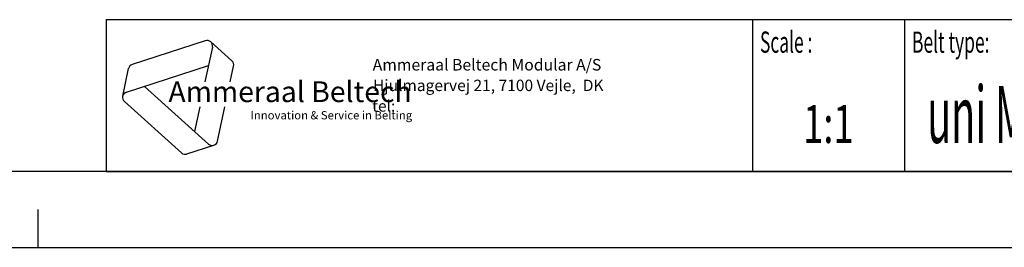
# Model space of a CAD drawing. Extents: x 0 to 420, y 0 to 297.
# Drawn here: x 208 to 337, y 0 to 30 of the extents above; entities that cross this region are included whole.
import ezdxf
from ezdxf.enums import TextEntityAlignment as Align

# ---------------------------------------------------------------- set-up
doc = ezdxf.new("R2010")
doc.units = 0
doc.header["$LTSCALE"] = 23.1
doc.layers.get('0').update_dxf_attribs({"linetype": 'CONTINUOUS'})
doc.styles.add('TEXTSTYLE_2', font='txt', dxfattribs={"width": 0.6})
doc.styles.add('TEXTSTYLE_3', font='ftb_____.ttf')
doc.styles.add('TEXTSTYLE_4', font='fti_____.ttf')
doc.styles.add('TEXTSTYLE_5', font='frutiger light.ttf')
doc.styles.add('TEXTSTYLE_6', font='txt', dxfattribs={"width": 0.7})
doc.styles.add('TEXTSTYLE_7', font='txt', dxfattribs={"width": 0.6})

# ---------------------------------------------------------------- blocks, each defined once
blk = doc.blocks.new('SYMBOL_0_BL0', base_point=(240.86, 19.76))
at = {"color": 7, "linetype": 'CONTINUOUS'}
for p, q in [((231.97, 27.23), (222.37, 24.1)), ((232.91, 26.38), (231.93, 21.79)), ((232.69, 27.08), (235.47, 24.57)), ((221.1, 19.9), (221.88, 23.56)), ((221.59, 20.44), (232.4, 23.96)), ((235.25, 21.79), (235.69, 23.88)), ((232.39, 13.61), (223.95, 21.21)), ((221.32, 19.21), (228.83, 12.45)), ((231.23, 18.5), (230.55, 15.27)), ((233.59, 14), (234.55, 18.5)), ((229.54, 12.3), (233.1, 13.45))]:
    blk.add_line(p, q, dxfattribs=at)
for centre, start, end in [((232.2, 26.53), 348, 108), ((222.59, 23.41), 108, 168), ((234.98, 24.03), 348, 48), ((221.81, 19.75), 108, 228), ((232.88, 14.15), 228, 348), ((229.32, 12.99), 228, 288)]:
    blk.add_arc(centre, 0.729, start, end, dxfattribs=at)
at = {"color": 7, "linetype": 'CONTINUOUS', "style": 'TEXTSTYLE_3', "oblique": 15}
blk.add_text('Ammeraal Beltech', height=2.7339, dxfattribs=at).set_placement((227.12, 19.14))
at = {"color": 7, "linetype": 'CONTINUOUS', "style": 'TEXTSTYLE_4'}
blk.add_text('Innovation & Service in Belting', height=1.0935, dxfattribs=at).set_placement((237.92, 16.86))

msp = doc.modelspace()

# ---------------------------------------------------------------- linework, layer by layer
at = {"color": 2, "linetype": 'CONTINUOUS'}
for p, q in [((218.94, 30), (408.94, 30)), ((218.94, 30), (218.94, 10)), ((303.94, 30), (303.94, 10)), ((323.94, 30), (323.94, 10)), ((218.94, 10), (408.94, 10))]:
    msp.add_line(p, q, dxfattribs=at)
at = {"color": 7, "linetype": 'CONTINUOUS'}
for p, q in [((218.94, 30), (408.94, 30)), ((408.94, 10), (8.94, 10)), ((210, 0), (210, 5)), ((0, 0), (420, 0))]:
    msp.add_line(p, q, dxfattribs=at)

# ---------------------------------------------------------------- block references
at = {"color": 2, "linetype": 'CONTINUOUS'}
msp.add_blockref('SYMBOL_0_BL0', (240.86, 19.76), dxfattribs=at)

# ---------------------------------------------------------------- texts
at = {"color": 5, "linetype": 'CONTINUOUS', "style": 'TEXTSTYLE_2', "oblique": 0, "width": 0.6}
for s, p in [('Scale :', (304.94, 25.64)), ('Belt type:', (324.94, 25.64))]:
    msp.add_text(s, height=2.8, dxfattribs=at).set_placement(p)
at = {"color": 5, "linetype": 'CONTINUOUS', "style": 'TEXTSTYLE_5'}
for s, height, p in [('                                                                     Ammeraal Beltech Modular A/S', 1.52, (221.94, 23.3)), ('                                                                      Hjulmagervej 21, 7100 Vejle,  DK', 1.5, (221.94, 20.59)), ('                                                                      tel: ', 1.495, (221.94, 17.88))]:
    msp.add_text(s, height=height, dxfattribs=at).set_placement(p)
at = {"color": 5, "linetype": 'CONTINUOUS', "style": 'TEXTSTYLE_7', "width": 0.507639}
msp.add_text('uni M-TTB 37 K1200', height=7.5, dxfattribs=at).set_placement((326.94, 13.75))
at = {"color": 5, "linetype": 'CONTINUOUS', "style": 'TEXTSTYLE_6', "width": 0.7}
msp.add_text('1:1', height=5, dxfattribs=at).set_placement((313.94, 13.75), align=Align.CENTER)

doc.saveas('drawing.dxf')
